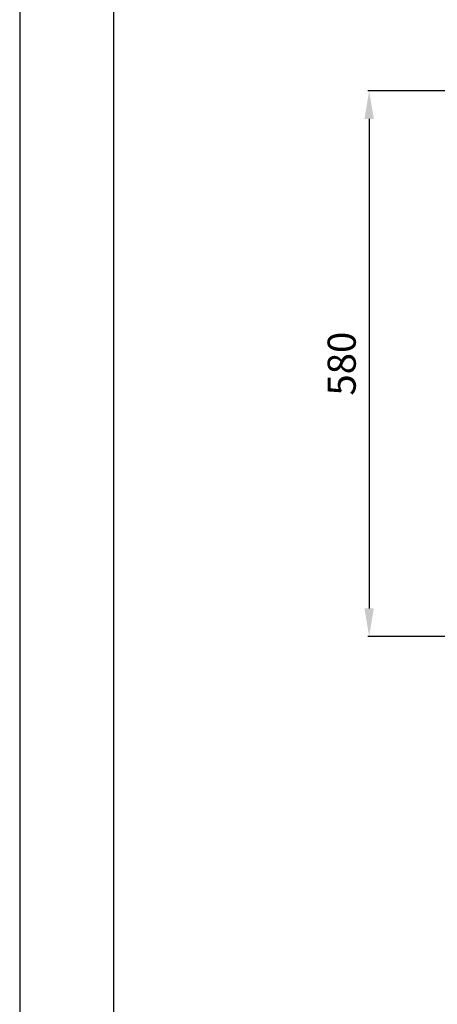
# Model space of a CAD drawing. Units: millimetres. Extents: x 21158 to 40774, y 6333 to 19764.
# Drawn here: x 21158 to 21603, y 12331 to 13381 of the extents above; entities that cross this region are included whole.
import ezdxf

# ---------------------------------------------------------------- set-up
doc = ezdxf.new("R2010")
doc.units = ezdxf.units.MM
doc.layers.add('TABELKA', color=7, linetype='Continuous')
doc.layers.add('Wymiary', color=8, linetype='Continuous')
doc.styles.get("Standard").update_dxf_attribs({"font": 'arial.ttf'})
doc.dimstyles.new('ISO-25', dxfattribs={"dimtxt": 2.5, "dimasz": 2.5, "dimexe": 1.25, "dimexo": 0.625, "dimtad": 1, "dimtxsty": 'Standard', "dimcen": 2.5, "dimadec": 0, "dimazin": 0, "dimtfac": 1, "dimtmove": 0, "dimatfit": 3, "dimfxl": 1, "dimarcsym": 0})

# ---------------------------------------------------------------- blocks, each defined once
blk = doc.blocks.new('*D4')
at = {"layer": 'Defpoints', "color": 0}
for p in [(21768.6, 13305), (21530.6, 12723), (21768.6, 12723)]:
    blk.add_point(p, dxfattribs=at)
at = {"layer": 'Wymiary', "color": 0, "lineweight": -2}
for p, q in [((21768, 13305), (21529.3, 13305)), ((21530.6, 13275), (21530.6, 12753)), ((21768, 12723), (21529.3, 12723))]:
    blk.add_line(p, q, dxfattribs=at)
at = {"layer": 'Wymiary', "color": 0}
for points in [[(21535.6, 13275), (21525.6, 13275), (21530.6, 13305)], [(21525.6, 12753), (21535.6, 12753), (21530.6, 12723)]]:
    blk.add_solid(points, dxfattribs=at)
at = {"layer": 'Wymiary', "color": 0, "insert": (21505.2, 13014), "char_height": 30, "attachment_point": 5, "rotation": 90}
blk.add_mtext('580', dxfattribs=at)

msp = doc.modelspace()

# ---------------------------------------------------------------- linework, layer by layer
at = {"layer": 'TABELKA'}
for p, q in [((21157.831, 13918.469), (21157.831, 10948.469)), ((21257.831, 13818.469), (21257.831, 11048.469))]:
    msp.add_line(p, q, dxfattribs=at)

# ---------------------------------------------------------------- dimensions: what is measured, and where the dimension line sits
at = {"layer": 'Wymiary'}
dim = msp.add_linear_dim(base=(21530.551, 12723.001), p1=(21768.587, 13304.997), p2=(21768.587, 12723.001), angle=90, text='580', dimstyle='ISO-25', override={"dimtxt": 30, "dimasz": 30, "dimgap": 10}, dxfattribs=at)
dim.commit()
dim.dimension.update_dxf_attribs({"geometry": '*D4', "text_midpoint": (21505.234, 13013.999)})

doc.saveas('drawing.dxf')
